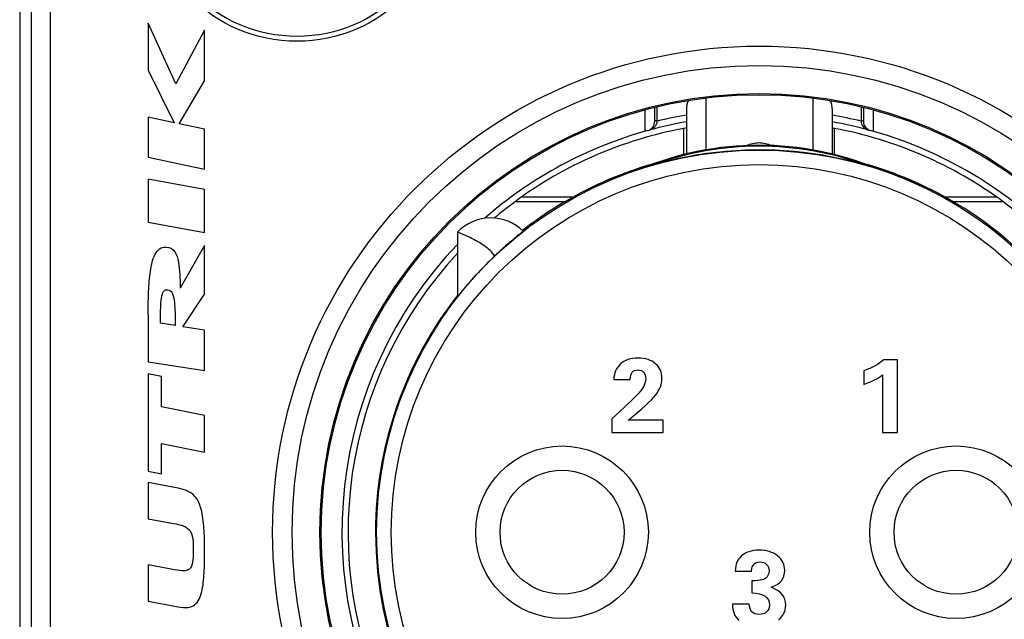
# Model space of a CAD drawing. Units: millimetres. Extents: x 0 to 420, y 0 to 297.
# Drawn here: x 330 to 350, y 75 to 88 of the extents above; entities that cross this region are included whole.
import ezdxf

# ---------------------------------------------------------------- set-up
doc = ezdxf.new("R2010")
doc.units = ezdxf.units.MM
doc.header["$LTSCALE"] = 23.1
doc.layers.get('0').update_dxf_attribs({"linetype": 'CONTINUOUS'})
for name, color, linetype in [('AUSFORMSCHRAEGEN', 7, 'CONTINUOUS'), ('BEZUGSACHSEN', 7, 'CONTINUOUS'), ('RUNDUNGEN', 7, 'CONTINUOUS')]:
    doc.layers.add(name, color=color, linetype=linetype)

msp = doc.modelspace()

# ---------------------------------------------------------------- linework, layer by layer
at = {"color": 7, "linetype": 'CONTINUOUS'}
for p, q in [((332.31, 87.4876), (332.31, 86.5216)), ((332.877, 86.2426), (332.31, 87.4876)), ((333.471, 87.3426), (332.877, 86.2426)), ((333.471, 86.3036), (333.471, 87.3426)), ((332.31, 86.5216), (332.8408, 85.4396)), ((332.9498, 85.4166), (333.471, 86.3036)), ((343.3735, 85.7263), (343.3735, 84.7979)), ((346.3735, 85.7263), (346.3735, 84.7945)), ((332.31, 85.5516), (332.31, 84.7286)), ((332.8408, 85.4396), (332.31, 85.5516)), ((333.471, 85.3066), (332.9498, 85.4166)), ((333.471, 84.4836), (333.471, 85.3066)), ((332.31, 84.7286), (333.471, 84.4836)), ((332.31, 84.2806), (332.31, 83.3966)), ((333.471, 84.0676), (332.31, 84.2806)), ((333.471, 83.1836), (333.471, 84.0676)), ((340.8769, 83.8156), (339.8524, 83.8156)), ((349.8848, 83.8156), (348.8602, 83.8156)), ((332.31, 83.3966), (333.471, 83.1836)), ((333.471, 82.9126), (332.9665, 82.0376)), ((333.471, 81.9116), (333.471, 82.9126)), ((333.019, 81.2412), (333.471, 81.9116)), ((332.31, 81.4906), (332.31, 80.5236)), ((332.8653, 81.2656), (332.5624, 81.3136)), ((333.471, 81.1696), (333.019, 81.2412)), ((333.471, 80.3396), (333.471, 81.1696)), ((347.7117, 80.5656), (347.4318, 80.5656)), ((347.7117, 79.0656), (347.7117, 80.5656)), ((332.31, 80.5236), (333.471, 80.3396)), ((332.31, 80.2716), (332.31, 78.2696)), ((332.5825, 80.2176), (332.31, 80.2716)), ((332.5825, 79.5946), (332.5825, 80.2176)), ((341.8823, 80.1561), (342.2176, 80.1561)), ((347.0254, 80.3368), (347.0254, 80.0579)), ((347.4057, 80.2512), (347.4057, 79.0656)), ((333.471, 79.4185), (332.5825, 79.5946)), ((333.471, 78.6625), (333.471, 79.4185)), ((341.8395, 79.3518), (341.8395, 79.0656)), ((342.8977, 79.3205), (342.1769, 79.3205)), ((342.8977, 79.0656), (342.8977, 79.3205)), ((341.8395, 79.0656), (342.8977, 79.0656)), ((347.4057, 79.0656), (347.7117, 79.0656)), ((332.5825, 78.2156), (332.5825, 78.8386)), ((332.5825, 78.8386), (333.471, 78.6625)), ((332.31, 78.2696), (332.5825, 78.2156)), ((332.31, 78.0376), (332.31, 77.2936)), ((332.929, 77.9216), (332.31, 78.0376)), ((332.31, 77.2936), (332.8304, 77.1969)), ((332.31, 76.3436), (332.31, 75.5986)), ((332.8538, 76.2425), (332.31, 76.3436)), ((344.3802, 76.2176), (344.7103, 76.2176)), ((344.7208, 76.0139), (344.7208, 75.7726)), ((332.31, 75.5986), (332.929, 75.4826)), ((344.6633, 75.5366), (344.3207, 75.5366))]:
    msp.add_line(p, q, dxfattribs=at)
at = {"color": 9, "linetype": 'CONTINUOUS'}
for p, q in [((343.7735, 85.944), (343.7735, 84.8798)), ((345.9735, 85.9429), (345.9735, 84.8792))]:
    msp.add_line(p, q, dxfattribs=at)
at = {"color": 7, "linetype": 'CONTINUOUS'}
for radius, start, end in [(8.45, 137.21904, 53.58455), (8.45, 126.41545, 130.12244), (7.885, 120.41321, 128.06587), (7.885, 0, 59.58679), (7.885, 141.87079, 180)]:
    msp.add_arc((344.8686, 77.0156), radius, start, end, dxfattribs=at)
for points, knots in [([(343.4172, 85.8936), (343.4034, 85.8687), (343.3813, 85.8143), (343.3734, 85.7559), (343.3734, 85.7263)], [0, 0, 0, 0, 0.4897009, 1, 1, 1, 1]), ([(346.3735, 85.7263), (346.3735, 85.7556), (346.3659, 85.8132), (346.3443, 85.867), (346.3308, 85.8917)], [0, 0, 0, 0, 0.510223, 1, 1, 1, 1]), ([(332.31, 81.4906), (332.31, 81.6367), (332.314, 81.9249), (332.336, 82.2681), (332.3762, 82.5201), (332.4245, 82.6909), (332.505, 82.8295), (332.599, 82.8816), (332.672, 82.8816)], [0, 0, 0, 0, 0.25, 0.5, 0.625, 0.75, 0.875, 1, 1, 1, 1]), ([(332.5624, 81.3136), (332.5624, 81.3861), (332.5633, 81.5301), (332.5712, 81.7384), (332.5893, 81.8982), (332.6326, 81.9916), (332.6782, 82.0099), (332.7139, 82.0036)], [0, 0, 0, 0, 0.25, 0.5, 0.75, 0.875, 1, 1, 1, 1]), ([(332.7139, 82.0036), (332.7494, 81.9973), (332.7949, 81.9635), (332.8384, 81.8558), (332.8565, 81.6908), (332.8644, 81.4811), (332.8653, 81.3377), (332.8653, 81.2656)], [0, 0, 0, 0, 0.125, 0.25, 0.5, 0.75, 1, 1, 1, 1]), ([(333.471, 76.6156), (333.471, 76.7619), (333.4659, 77.0503), (333.4256, 77.4558), (333.3183, 77.7326), (333.1307, 77.8695), (333.001, 77.9081), (332.929, 77.9216)], [0, 0, 0, 0, 0.25, 0.5, 0.75, 0.875, 1, 1, 1, 1]), ([(333.2365, 76.6566), (333.2365, 76.5837), (333.2334, 76.4418), (333.2038, 76.2952), (333.1332, 76.2343), (333.0286, 76.2144), (332.9254, 76.2292), (332.8538, 76.2425)], [0, 0, 0, 0, 0.25, 0.5, 0.625, 0.75, 1, 1, 1, 1]), ([(332.929, 75.4826), (333.0022, 75.4689), (333.1335, 75.4595), (333.321, 75.5313), (333.4263, 75.7765), (333.466, 76.1751), (333.471, 76.4668), (333.471, 76.6156)], [0, 0, 0, 0, 0.125, 0.25, 0.5, 0.75, 1, 1, 1, 1])]:
    msp.add_open_spline(points, degree=3, knots=knots, dxfattribs=at)
for points in [[(332.672, 82.8816), (332.7669, 82.8816), (332.8729, 82.7978), (332.9379, 82.5782), (332.9629, 82.3186), (332.9665, 82.1325), (332.9665, 82.0376)], [(342.3743, 80.5969), (342.225, 80.5969), (342.1069, 80.5562), (342.02, 80.4771)], [(342.7418, 80.4817), (342.6553, 80.5583), (342.5331, 80.5969), (342.3743, 80.5969)], [(347.4318, 80.5656), (347.3294, 80.4747), (347.1947, 80.3985), (347.0254, 80.3368)], [(342.02, 80.4771), (341.9325, 80.3974), (341.8865, 80.2898), (341.8823, 80.1561)], [(342.8726, 80.176), (342.8726, 80.3034), (342.8287, 80.4047), (342.7418, 80.4817)], [(342.2176, 80.1561), (342.2229, 80.2251), (342.2375, 80.2752), (342.2607, 80.3074)], [(342.2607, 80.3074), (342.2835, 80.3389), (342.3242, 80.3556), (342.3806, 80.3556)], [(342.5383, 80.1739), (342.5383, 80.0778), (342.4851, 79.9733), (342.3798, 79.8603)], [(342.3806, 80.3556), (342.4266, 80.3556), (342.4642, 80.3389), (342.4934, 80.3055)], [(342.4934, 80.3055), (342.5227, 80.2721), (342.5383, 80.2282), (342.5383, 80.1739)], [(342.7396, 79.8378), (342.8277, 79.9493), (342.8726, 80.0621), (342.8726, 80.176)], [(347.0254, 80.0579), (347.1905, 80.1164), (347.3169, 80.1802), (347.4057, 80.2512)], [(342.3798, 79.8603), (342.2741, 79.7467), (342.0944, 79.5774), (341.8395, 79.3518)], [(342.1769, 79.3205), (342.4631, 79.5534), (342.6511, 79.7258), (342.7396, 79.8378)], [(332.8304, 77.1969), (332.9024, 77.1835), (333.0422, 77.1534), (333.1907, 77.0574), (333.2329, 76.873), (333.2365, 76.7298), (333.2365, 76.6566)], [(344.5004, 76.5216), (344.4575, 76.4808), (344.4273, 76.438), (344.4101, 76.3943)], [(344.6583, 76.6141), (344.5954, 76.5926), (344.5422, 76.5613), (344.5004, 76.5216)], [(344.866, 76.6469), (344.7897, 76.6469), (344.7208, 76.6354), (344.6583, 76.6141)], [(345.248, 76.5317), (345.1501, 76.6083), (345.0227, 76.6469), (344.866, 76.6469)], [(345.3966, 76.2343), (345.3966, 76.3555), (345.3465, 76.4547), (345.248, 76.5317)], [(344.4101, 76.3943), (344.3928, 76.3503), (344.3823, 76.2907), (344.3802, 76.2176)], [(344.7103, 76.2176), (344.7187, 76.2824), (344.7364, 76.3294), (344.7626, 76.3597)], [(344.7626, 76.3597), (344.7887, 76.39), (344.8294, 76.4056), (344.8858, 76.4056)], [(344.8858, 76.4056), (344.9443, 76.4056), (344.9903, 76.3879), (345.0234, 76.3542)], [(345.0234, 76.3542), (345.0571, 76.32), (345.0738, 76.273), (345.0738, 76.2134)], [(345.0738, 76.2134), (345.0738, 76.1685), (345.0603, 76.1309), (345.0331, 76.0996)], [(345.1188, 75.8854), (345.3036, 75.945), (345.3966, 76.0609), (345.3966, 76.2343)], [(344.9319, 76.0354), (344.8921, 76.0233), (344.8211, 76.016), (344.7208, 76.0139)], [(345.0331, 76.0996), (345.0059, 76.0682), (344.9715, 76.0474), (344.9319, 76.0354)], [(344.7208, 75.7726), (344.961, 75.7643), (345.0822, 75.6807), (345.0822, 75.5219)], [(345.4165, 75.5157), (345.4165, 75.687), (345.3172, 75.8102), (345.1188, 75.8854)], [(344.3207, 75.5366), (344.3207, 75.3924), (344.3656, 75.2817), (344.4544, 75.2023)], [(344.8618, 75.3256), (344.7427, 75.3256), (344.6759, 75.3955), (344.6633, 75.5366)], [(345.0822, 75.5219), (345.0822, 75.4593), (345.0624, 75.4112), (345.0237, 75.3767)], [(345.2671, 75.2086), (345.3663, 75.2921), (345.4165, 75.3945), (345.4165, 75.5157)], [(345.0237, 75.3767), (344.9851, 75.3423), (344.9307, 75.3256), (344.8618, 75.3256)]]:
    msp.add_open_spline(points, degree=3, dxfattribs=at)
at = {"layer": 'AUSFORMSCHRAEGEN', "color": 7, "linetype": 'CONTINUOUS'}
msp.add_line((329.6686, 92.4156), (329.6686, 64.0156), dxfattribs=at)
for start, end in [(100.19199, 100.54874), (79.45126, 79.74075)]:
    msp.add_arc((344.8686, 77.0156), 8.45, start, end, dxfattribs=at)
at = {"layer": 'BEZUGSACHSEN', "color": 9, "linetype": 'CONTINUOUS'}
msp.add_circle((344.8686, 77.0156), 9.0265, dxfattribs=at)
at = {"layer": 'BEZUGSACHSEN', "color": 7, "linetype": 'CONTINUOUS'}
msp.add_circle((344.8686, 77.0156), 9, dxfattribs=at)
msp.add_arc((344.8686, 77.0156), 7.885, 180, 360, dxfattribs=at)
at = {"layer": 'RUNDUNGEN', "color": 9, "linetype": 'CONTINUOUS'}
for p, q in [((329.9043, 92.4156), (329.9043, 64.0156)), ((330.2965, 92.4156), (330.2965, 64.0156)), ((342.5241, 85.2639), (342.5241, 85.6998)), ((347.2131, 85.6998), (347.2131, 85.2639)), ((342.7725, 85.4849), (342.7686, 85.4838)), ((346.9686, 85.4838), (346.9647, 85.4849)), ((341.6409, 84.1991), (341.7894, 84.2641)), ((347.9479, 84.264), (348.0963, 84.1991)), ((341.3666, 84.0573), (341.3647, 84.068)), ((348.1468, 84.1637), (348.138, 84.1677)), ((348.3706, 84.0573), (348.357, 84.0639)), ((348.3724, 84.068), (348.3706, 84.0573)), ((339.9908, 83.9156), (341.0578, 83.9156)), ((348.6794, 83.9156), (349.7463, 83.9156)), ((339.4186, 82.72), (339.4186, 82.6837))]:
    msp.add_line(p, q, dxfattribs=at)
at = {"layer": 'RUNDUNGEN', "color": 7, "linetype": 'CONTINUOUS'}
for p, q in [((342.7241, 85.4716), (342.7241, 85.7509)), ((342.7725, 85.4849), (342.7717, 85.763)), ((346.9654, 85.763), (346.9647, 85.4849)), ((347.0131, 85.7509), (347.0131, 85.4716)), ((342.6265, 85.2923), (342.621, 85.2908)), ((343.3216, 84.7845), (343.3216, 85.3228)), ((346.4155, 85.3228), (346.4155, 84.7842)), ((347.1162, 85.2908), (347.1107, 85.2923)), ((342.5464, 84.5409), (342.5539, 84.5432)), ((342.5471, 84.5387), (342.5546, 84.541)), ((347.1818, 84.5413), (347.1893, 84.5391)), ((347.1825, 84.5435), (347.19, 84.5412)), ((341.8625, 84.2822), (341.8547, 84.279)), ((341.8633, 84.2803), (341.8555, 84.2771)), ((341.3708, 84.0593), (341.3699, 84.0589)), ((341.4304, 84.0883), (341.3708, 84.0593)), ((341.4655, 84.1052), (341.4304, 84.0883)), ((341.5024, 84.1227), (341.4655, 84.1052)), ((341.5383, 84.1396), (341.5024, 84.1227)), ((341.5711, 84.1548), (341.5383, 84.1396)), ((341.6133, 84.1741), (341.5711, 84.1548)), ((341.6429, 84.1875), (341.6133, 84.1741)), ((348.1255, 84.1733), (348.0943, 84.1875)), ((348.169, 84.1535), (348.1255, 84.1733)), ((348.201, 84.1386), (348.169, 84.1535)), ((348.2371, 84.1216), (348.201, 84.1386)), ((348.2745, 84.1039), (348.2371, 84.1216)), ((348.3355, 84.0744), (348.2745, 84.1039)), ((348.3674, 84.0588), (348.3355, 84.0744)), ((338.6686, 83.1897), (338.6686, 81.854))]:
    msp.add_line(p, q, dxfattribs=at)
at = {"layer": 'RUNDUNGEN', "color": 9, "linetype": 'CONTINUOUS'}
for centre, radius in [((335.3686, 90.2156), 3.1), ((344.8686, 77.0156), 10), ((344.8686, 77.0156), 7.562), ((340.8186, 77.0156), 1.775), ((348.9186, 77.0156), 1.775)]:
    msp.add_circle(centre, radius, dxfattribs=at)
at = {"layer": 'RUNDUNGEN', "color": 7, "linetype": 'CONTINUOUS'}
for centre, radius in [((335.3686, 90.2156), 3), ((344.8686, 77.0156), 9.6), ((344.8686, 77.0156), 7.862), ((340.8186, 77.0156), 1.275), ((348.9186, 77.0156), 1.275)]:
    msp.add_circle(centre, radius, dxfattribs=at)
for centre, radius, start, end in [((342.5215, 85.4735), 0.2026, 285.56387, 359.44916), ((344.8686, 77.0156), 8.575, 100.03292, 105.15722), ((342.5717, 85.4845), 0.2008, 347.76814, 356.24182), ((342.573, 85.4843), 0.1996, 356.26839, 0.16151), ((344.8686, 77.0156), 8.575, 74.84278, 79.88278), ((347.1642, 85.4843), 0.1996, 179.83849, 183.73161), ((347.1654, 85.4845), 0.2008, 183.75818, 192.23186), ((347.2157, 85.4735), 0.2026, 180.55083, 254.43613), ((344.8686, 77.0156), 8.575, 136.32521, 74.49198), ((344.8686, 77.0156), 8.575, 105.50802, 131.1101), ((344.8686, 77.0156), 8.45, 100.54874, 126.41545), ((344.8686, 77.0156), 8.45, 53.58455, 79.45126), ((344.8686, 77.0132), 7.8661, 65.79031, 112.4675), ((344.8686, 78.5756), 6.4, 67.53843, 112.55519), ((344.8686, 77.0156), 7.885, 105.98293, 120.41321), ((344.8706, 77.0126), 7.879, 107.15694, 113.02068), ((344.8686, 77.0156), 7.885, 59.58679, 74.01699), ((344.8664, 77.0121), 7.8794, 66.97804, 72.8489), ((344.8674, 77.0158), 7.8632, 112.52804, 114.20924), ((339.3532, 82.531), 0.95, 45.41654, 136.10379), ((344.8686, 77.0156), 7.8632, 133.61169, 133.87628)]:
    msp.add_arc(centre, radius, start, end, dxfattribs=at)
at = {"layer": 'RUNDUNGEN', "color": 9, "linetype": 'CONTINUOUS'}
for centre, radius, start, end in [((345.0686, 77.0156), 8.775, 105.19525, 105.4966), ((344.8686, 77.0156), 8.7118, 99.88033, 103.92498), ((344.8686, 77.0156), 8.7118, 76.07502, 80.04581), ((344.6686, 77.0156), 8.775, 74.5034, 74.80475), ((344.8686, 78.5975), 6.3588, 70.04506, 110.03857), ((344.643, 77.5127), 7.3294, 114.58357, 115.9126), ((344.7387, 77.3078), 7.5555, 114.20507, 114.59712), ((344.7276, 76.7003), 8.2093, 65.4534, 65.78822), ((344.9814, 77.2698), 7.5972, 65.1244, 65.795), ((344.6967, 76.6313), 8.2849, 65.10259, 65.39087), ((345.0599, 77.4396), 7.4102, 64.25074, 65.12244), ((344.6432, 76.5177), 8.4105, 64.56023, 65.09775), ((344.4901, 76.1961), 8.7666, 64.33198, 64.55899), ((345.212, 77.7565), 7.0587, 64.00527, 64.24579), ((342.7474, 72.5934), 12.7687, 63.93891, 64.28629), ((339.3532, 82.531), 0.2, 62.72062, 70.90324)]:
    msp.add_arc(centre, radius, start, end, dxfattribs=at)
at = {"layer": 'RUNDUNGEN', "color": 7, "linetype": 'CONTINUOUS'}
for points, knots in [([(342.768, 85.442), (342.7599, 85.4048), (342.7236, 85.3379), (342.6586, 85.301), (342.6265, 85.2923)], [0, 0, 0, 0, 0.5335609, 1, 1, 1, 1]), ([(346.9692, 85.442), (346.9773, 85.4048), (347.0135, 85.3379), (347.0786, 85.301), (347.1107, 85.2923)], [0, 0, 0, 0, 0.5335609, 1, 1, 1, 1]), ([(340.02, 83.2076), (340.0202, 83.2074), (340.019, 83.207), (340.0184, 83.2062), (340.0163, 83.2046), (340.0132, 83.202), (340.0081, 83.198), (340.0016, 83.1928), (339.9938, 83.1865), (339.9845, 83.1791), (339.9695, 83.1671), (339.9476, 83.1495), (339.9177, 83.1252), (339.8831, 83.097), (339.8445, 83.0649), (339.8021, 83.0294), (339.7393, 82.976), (339.6554, 82.9029), (339.5511, 82.8088), (339.4805, 82.7427), (339.4448, 82.7088)], [0, 0, 0, 0, 0.0012123, 0.0027306, 0.0048555, 0.0109193, 0.0193916, 0.0302497, 0.0434618, 0.0589956, 0.0768105, 0.1190907, 0.1698695, 0.2286316, 0.294787, 0.3676773, 0.4465809, 0.6192722, 0.8061366, 1, 1, 1, 1]), ([(339.4186, 82.72), (339.3871, 82.7642), (339.3108, 82.8418), (339.1455, 82.9622), (338.9524, 83.0667), (338.7786, 83.1447), (338.6918, 83.1804), (338.6686, 83.1897)], [0, 0, 0, 0, 0.1819458, 0.3608514, 0.6853341, 0.9159704, 1, 1, 1, 1]), ([(339.4186, 82.6837), (339.3744, 82.6412), (339.2877, 82.5559), (339.1623, 82.4267), (339.0623, 82.3189), (338.9861, 82.234), (338.9322, 82.1727), (338.8811, 82.1134), (338.8334, 82.057), (338.7897, 82.0044), (338.7563, 81.9635), (338.7323, 81.9338), (338.7167, 81.9143), (338.7029, 81.8971), (338.6913, 81.8824), (338.682, 81.8708), (338.6757, 81.8627), (338.6721, 81.8583), (338.6701, 81.8557), (338.6694, 81.8552), (338.6686, 81.8538), (338.6686, 81.854)], [0, 0, 0, 0, 0.164196, 0.3259536, 0.4826843, 0.5583111, 0.6315132, 0.7016823, 0.7680532, 0.8295735, 0.884846, 0.9095687, 0.9319679, 0.9517493, 0.9685794, 0.9821071, 0.9919944, 0.9954987, 0.9980151, 0.9995223, 1, 1, 1, 1])]:
    msp.add_open_spline(points, degree=3, knots=knots, dxfattribs=at)
at = {"layer": 'RUNDUNGEN', "color": 9, "linetype": 'CONTINUOUS'}
for points, knots in [([(344.6197, 84.9698), (344.655, 84.9902), (344.7366, 85.0203), (344.8673, 85.035), (344.998, 85.0209), (345.0799, 84.9912), (345.1155, 84.9709)], [0, 0, 0, 0, 0.2382254, 0.4995566, 0.7611286, 1, 1, 1, 1]), ([(341.3647, 84.068), (341.3647, 84.0681), (341.3654, 84.0682), (341.3661, 84.0688), (341.3679, 84.0696), (341.3711, 84.0713), (341.3768, 84.0741), (341.3853, 84.0784), (341.3961, 84.0837), (341.4146, 84.0929), (341.4294, 84.1001), (341.44, 84.1053)], [0, 0, 0, 0, 0.0044124, 0.0172994, 0.0385322, 0.0679772, 0.1509679, 0.2651328, 0.4088938, 0.5804942, 1, 1, 1, 1]), ([(341.6429, 84.1875), (341.6248, 84.1793), (341.5894, 84.1633), (341.5384, 84.1397), (341.4916, 84.1177), (341.456, 84.1007), (341.4308, 84.0885), (341.4148, 84.0807), (341.4008, 84.074), (341.3891, 84.0682), (341.3798, 84.0637), (341.3736, 84.0606), (341.37, 84.059), (341.3681, 84.0579), (341.3673, 84.0578), (341.3666, 84.0572), (341.3666, 84.0573)], [0, 0, 0, 0, 0.1951796, 0.3814368, 0.5523565, 0.7026582, 0.7684488, 0.8271644, 0.8782169, 0.9210334, 0.9550801, 0.9798419, 0.9886134, 0.9949239, 0.9987325, 1, 1, 1, 1]), ([(341.6409, 84.1991), (341.6412, 84.1993), (341.6424, 84.1986), (341.645, 84.1957), (341.6471, 84.1925), (341.6486, 84.19)], [0, 0, 0, 0, 0.0940609, 0.2873342, 1, 1, 1, 1]), ([(348.0963, 84.1991), (348.096, 84.1993), (348.0947, 84.1986), (348.0922, 84.1957), (348.0901, 84.1925), (348.0886, 84.1901)], [0, 0, 0, 0, 0.0941083, 0.2873843, 1, 1, 1, 1]), ([(348.3058, 84.1011), (348.3152, 84.0965), (348.3284, 84.09), (348.3447, 84.0819), (348.3543, 84.0772), (348.3618, 84.0734), (348.3668, 84.0709), (348.3697, 84.0694), (348.3712, 84.0687), (348.3718, 84.0682), (348.3724, 84.0681), (348.3724, 84.068)], [0, 0, 0, 0, 0.4213006, 0.5929631, 0.736388, 0.8500984, 0.9326655, 0.9618821, 0.9829101, 0.9956481, 1, 1, 1, 1])]:
    msp.add_open_spline(points, degree=3, knots=knots, dxfattribs=at)
at = {"layer": 'RUNDUNGEN', "color": 7, "linetype": 'CONTINUOUS'}
for points in [[(341.3647, 84.068), (341.3786, 84.0748), (341.3944, 84.0785), (341.4099, 84.0784)], [(348.3724, 84.068), (348.3586, 84.0748), (348.3427, 84.0785), (348.3273, 84.0784)]]:
    msp.add_open_spline(points, degree=3, dxfattribs=at)

doc.saveas('drawing.dxf')
